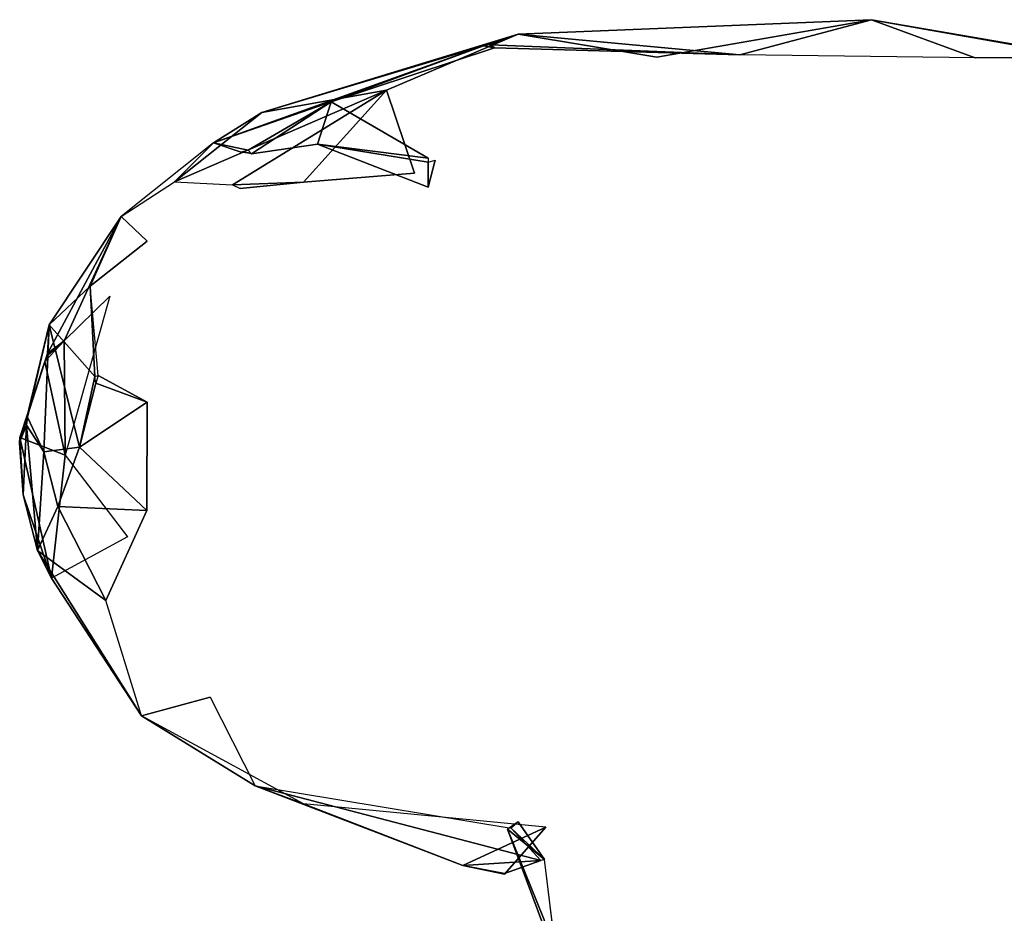
# Model space of a CAD drawing. Units: millimetres. Extents: x 0 to 9.9, y 0 to 14.6.
# Drawn here: x 7 to 7.1, y 4.4 to 4.6 of the extents above; entities that cross this region are included whole.
import ezdxf

# ---------------------------------------------------------------- set-up
doc = ezdxf.new("R2010")
doc.units = ezdxf.units.MM

# ---------------------------------------------------------------- blocks, each defined once
blk = doc.blocks.new('K076')
for p, q in [((4807.77175, 1226.89461, 0.36208), (4807.71828, 1226.89241, 0.34716)), ((4807.77175, 1226.89461, 0.36208), (4807.73925, 1226.88896, 0.37864)), ((4807.75183, 1226.8893, 0.33653), (4807.77175, 1226.89461, 0.36208)), ((4807.78747, 1226.88884, 0.33458), (4807.77175, 1226.89461, 0.36208)), ((4807.77175, 1226.89461, 0.36208), (4807.80529, 1226.88884, 0.34381)), ((4807.77175, 1226.89461, 0.36208), (4807.799, 1226.88979, 0.35796)), ((4807.67949, 1226.88057, 0.33426), (4807.71828, 1226.89241, 0.34716)), ((4807.71828, 1226.89241, 0.34716), (4807.69836, 1226.88392, 0.36432)), ((4807.71304, 1226.89066, 0.34138), (4807.71828, 1226.89241, 0.34716)), ((4807.71828, 1226.89241, 0.34716), (4807.71409, 1226.89078, 0.34135)), ((4807.71828, 1226.89241, 0.34716), (4807.75183, 1226.8893, 0.33653)), ((4807.73925, 1226.88896, 0.37864), (4807.71828, 1226.89241, 0.34716)), ((4807.71304, 1226.89066, 0.34138), (4807.67216, 1226.87597, 0.32291)), ((4807.67949, 1226.88057, 0.33426), (4807.71304, 1226.89066, 0.34138)), ((4807.68998, 1226.88215, 0.32265), (4807.71304, 1226.89066, 0.34138)), ((4807.68998, 1226.88215, 0.32265), (4807.71471, 1226.89033, 0.3394)), ((4807.71304, 1226.89066, 0.34138), (4807.71471, 1226.89033, 0.3394)), ((4807.71409, 1226.89078, 0.34135), (4807.75183, 1226.8893, 0.33653)), ((4807.71471, 1226.89033, 0.3394), (4807.75183, 1226.8893, 0.33653)), ((4807.78747, 1226.88884, 0.33458), (4807.75183, 1226.8893, 0.33653)), ((4807.80529, 1226.88884, 0.34381), (4807.78747, 1226.88884, 0.33458)), ((4807.66625, 1226.87006, 0.34055), (4807.69836, 1226.88392, 0.36432)), ((4807.69836, 1226.88392, 0.36432), (4807.67504, 1226.86962, 0.35808)), ((4807.69836, 1226.88392, 0.36432), (4807.67949, 1226.88057, 0.33426)), ((4807.68578, 1226.87001, 0.36974), (4807.69836, 1226.88392, 0.36432)), ((4807.69836, 1226.88392, 0.36432), (4807.70256, 1226.87135, 0.38105)), ((4807.67216, 1226.87597, 0.32291), (4807.68998, 1226.88215, 0.32265)), ((4807.68998, 1226.88215, 0.32265), (4807.6774, 1226.87484, 0.30879)), ((4807.67789, 1226.8743, 0.30686), (4807.68998, 1226.88215, 0.32265)), ((4807.68998, 1226.88215, 0.32265), (4807.68788, 1226.87574, 0.30656)), ((4807.70465, 1226.87366, 0.30699), (4807.68998, 1226.88215, 0.32265)), ((4807.67949, 1226.88057, 0.33426), (4807.66625, 1226.87006, 0.34055)), ((4807.67949, 1226.88057, 0.33426), (4807.67216, 1226.87597, 0.32291)), ((4807.67216, 1226.87597, 0.32291), (4807.65816, 1226.86481, 0.32524)), ((4807.67216, 1226.87597, 0.32291), (4807.66625, 1226.87006, 0.34055)), ((4807.6774, 1226.87484, 0.30879), (4807.67216, 1226.87597, 0.32291)), ((4807.67216, 1226.87597, 0.32291), (4807.67635, 1226.87455, 0.30886)), ((4807.67789, 1226.8743, 0.30686), (4807.68788, 1226.87574, 0.30656)), ((4807.68788, 1226.87574, 0.30656), (4807.70465, 1226.86926, 0.30073)), ((4807.70465, 1226.87302, 0.3061), (4807.68788, 1226.87574, 0.30656)), ((4807.68788, 1226.87574, 0.30656), (4807.70465, 1226.87366, 0.30699)), ((4807.67789, 1226.8743, 0.30686), (4807.67635, 1226.87455, 0.30886)), ((4807.70465, 1226.86926, 0.30073), (4807.7057, 1226.87332, 0.30706)), ((4807.70465, 1226.86926, 0.30073), (4807.70465, 1226.87302, 0.3061)), ((4807.70256, 1226.87135, 0.38105), (4807.68578, 1226.87001, 0.36974)), ((4807.65816, 1226.86481, 0.32524), (4807.66625, 1226.87006, 0.34055)), ((4807.66625, 1226.87006, 0.34055), (4807.67504, 1226.86962, 0.35808)), ((4807.67504, 1226.86962, 0.35808), (4807.68578, 1226.87001, 0.36974)), ((4807.68578, 1226.87001, 0.36974), (4807.67621, 1226.86905, 0.36025)), ((4807.647, 1226.84404, 0.2896), (4807.65816, 1226.86481, 0.32524)), ((4807.65816, 1226.86481, 0.32524), (4807.64725, 1226.84839, 0.31535)), ((4807.64954, 1226.84596, 0.28407), (4807.65816, 1226.86481, 0.32524)), ((4807.65346, 1226.85426, 0.3336), (4807.65816, 1226.86481, 0.32524)), ((4807.65816, 1226.86481, 0.32524), (4807.66212, 1226.86106, 0.34654)), ((4807.66212, 1226.86106, 0.34654), (4807.65346, 1226.85426, 0.3336)), ((4807.64725, 1226.84839, 0.31535), (4807.65346, 1226.85426, 0.3336)), ((4807.65471, 1226.84075, 0.34258), (4807.65346, 1226.85426, 0.3336)), ((4807.65346, 1226.85426, 0.3336), (4807.65418, 1226.84055, 0.34159)), ((4807.65643, 1226.85273, 0.2806), (4807.64954, 1226.84596, 0.28407)), ((4807.65643, 1226.85273, 0.2806), (4807.64971, 1226.82867, 0.26512)), ((4807.64725, 1226.84839, 0.31535), (4807.64385, 1226.83418, 0.31114)), ((4807.64399, 1226.83439, 0.31212), (4807.64725, 1226.84839, 0.31535)), ((4807.64645, 1226.82915, 0.32142), (4807.64725, 1226.84839, 0.31535)), ((4807.64725, 1226.84839, 0.31535), (4807.647, 1226.84404, 0.2896)), ((4807.64725, 1226.84839, 0.31535), (4807.65184, 1226.82986, 0.3346)), ((4807.65418, 1226.84055, 0.34159), (4807.64725, 1226.84839, 0.31535)), ((4807.6466, 1226.84285, 0.28882), (4807.64954, 1226.84596, 0.28407)), ((4807.64954, 1226.84596, 0.28407), (4807.647, 1226.84404, 0.2896)), ((4807.64711, 1226.84383, 0.28861), (4807.64954, 1226.84596, 0.28407)), ((4807.64954, 1226.84596, 0.28407), (4807.64971, 1226.82867, 0.26512)), ((4807.64385, 1226.83418, 0.31114), (4807.647, 1226.84404, 0.2896)), ((4807.64285, 1226.83131, 0.29738), (4807.6466, 1226.84285, 0.28882)), ((4807.64971, 1226.82867, 0.26512), (4807.6466, 1226.84285, 0.28882)), ((4807.65418, 1226.84055, 0.34159), (4807.65184, 1226.82986, 0.3346)), ((4807.65433, 1226.83956, 0.3418), (4807.65184, 1226.82986, 0.3346)), ((4807.6621, 1226.8367, 0.35265), (4807.65433, 1226.83956, 0.3418)), ((4807.65471, 1226.84075, 0.34258), (4807.6621, 1226.8367, 0.35265)), ((4807.6621, 1226.8367, 0.35265), (4807.65184, 1226.82986, 0.3346)), ((4807.6621, 1226.8367, 0.35265), (4807.66204, 1226.82028, 0.34275)), ((4807.64385, 1226.83418, 0.31114), (4807.64282, 1226.83074, 0.29955)), ((4807.64285, 1226.83131, 0.29738), (4807.64385, 1226.83418, 0.31114)), ((4807.64645, 1226.82915, 0.32142), (4807.64399, 1226.83439, 0.31212)), ((4807.64282, 1226.83074, 0.29955), (4807.64385, 1226.8332, 0.31133)), ((4807.64385, 1226.8332, 0.31133), (4807.64333, 1226.82267, 0.30021)), ((4807.6455, 1226.8142, 0.29891), (4807.64385, 1226.8332, 0.31133)), ((4807.64385, 1226.8332, 0.31133), (4807.64645, 1226.82915, 0.32142)), ((4807.64333, 1226.82267, 0.30021), (4807.64282, 1226.83074, 0.29955)), ((4807.64971, 1226.82867, 0.26512), (4807.64285, 1226.83131, 0.29738)), ((4807.64285, 1226.83131, 0.29738), (4807.64762, 1226.81005, 0.27414)), ((4807.64285, 1226.83131, 0.29738), (4807.64333, 1226.82267, 0.30021)), ((4807.64333, 1226.82267, 0.30021), (4807.6428, 1226.83053, 0.29857)), ((4807.64645, 1226.82915, 0.32142), (4807.6455, 1226.8142, 0.29891)), ((4807.65184, 1226.82986, 0.3346), (4807.64645, 1226.82915, 0.32142)), ((4807.64645, 1226.82915, 0.32142), (4807.64859, 1226.82088, 0.32109)), ((4807.65184, 1226.82986, 0.3346), (4807.64859, 1226.82088, 0.32109)), ((4807.66204, 1226.82028, 0.34275), (4807.65184, 1226.82986, 0.3346)), ((4807.64762, 1226.81005, 0.27414), (4807.64971, 1226.82867, 0.26512)), ((4807.64971, 1226.82867, 0.26512), (4807.65913, 1226.8163, 0.24515)), ((4807.6455, 1226.8142, 0.29891), (4807.64333, 1226.82267, 0.30021)), ((4807.64333, 1226.82267, 0.30021), (4807.64762, 1226.81005, 0.27414)), ((4807.6455, 1226.8142, 0.29891), (4807.64859, 1226.82088, 0.32109)), ((4807.64859, 1226.82088, 0.32109), (4807.66204, 1226.82028, 0.34275)), ((4807.64859, 1226.82088, 0.32109), (4807.65586, 1226.80667, 0.31688)), ((4807.66204, 1226.82028, 0.34275), (4807.65586, 1226.80667, 0.31688)), ((4807.65913, 1226.8163, 0.24515), (4807.64762, 1226.81005, 0.27414)), ((4807.6455, 1226.8142, 0.29891), (4807.66124, 1226.78917, 0.27235)), ((4807.65586, 1226.80667, 0.31688), (4807.6455, 1226.8142, 0.29891)), ((4807.64762, 1226.81005, 0.27414), (4807.6455, 1226.8142, 0.29891)), ((4807.66124, 1226.78917, 0.27235), (4807.64762, 1226.81005, 0.27414)), ((4807.66124, 1226.78917, 0.27235), (4807.65586, 1226.80667, 0.31688)), ((4807.67166, 1226.79201, 0.23689), (4807.66124, 1226.78917, 0.27235)), ((4807.67166, 1226.79201, 0.23689), (4807.67845, 1226.77859, 0.24893)), ((4807.66124, 1226.78917, 0.27235), (4807.67845, 1226.77859, 0.24893)), ((4807.68578, 1226.77584, 0.27103), (4807.66124, 1226.78917, 0.27235)), ((4807.67845, 1226.77859, 0.24893), (4807.71723, 1226.77217, 0.21643)), ((4807.72172, 1226.76728, 0.22155), (4807.67845, 1226.77859, 0.24893)), ((4807.67845, 1226.77859, 0.24893), (4807.68578, 1226.77584, 0.27103)), ((4807.7099, 1226.76649, 0.23915), (4807.67845, 1226.77859, 0.24893)), ((4807.68578, 1226.77584, 0.27103), (4807.7099, 1226.76649, 0.23915)), ((4807.72248, 1226.7723, 0.26665), (4807.68578, 1226.77584, 0.27103)), ((4807.71828, 1226.77312, 0.21008), (4807.71668, 1226.77204, 0.18057)), ((4807.71723, 1226.77217, 0.21643), (4807.71828, 1226.77312, 0.21008)), ((4807.72227, 1226.76744, 0.21742), (4807.71828, 1226.77312, 0.21008)), ((4807.7099, 1226.76649, 0.23915), (4807.72248, 1226.7723, 0.26665)), ((4807.72248, 1226.7723, 0.26665), (4807.71619, 1226.76518, 0.23737)), ((4807.72299, 1226.75643, 0.15), (4807.71668, 1226.77204, 0.18057)), ((4807.71668, 1226.77204, 0.18057), (4807.72416, 1226.75182, 0.18685)), ((4807.72227, 1226.76744, 0.21742), (4807.71668, 1226.77204, 0.18057)), ((4807.71723, 1226.77217, 0.21643), (4807.72172, 1226.76728, 0.22155)), ((4807.72227, 1226.76744, 0.21742), (4807.71723, 1226.77217, 0.21643)), ((4807.72172, 1226.76728, 0.22155), (4807.7099, 1226.76649, 0.23915)), ((4807.71619, 1226.76532, 0.23632), (4807.72172, 1226.76728, 0.22155)), ((4807.72227, 1226.76744, 0.21742), (4807.72172, 1226.76728, 0.22155)), ((4807.72416, 1226.75182, 0.18685), (4807.72227, 1226.76744, 0.21742)), ((4807.7099, 1226.76649, 0.23915), (4807.71619, 1226.76532, 0.23632)), ((4807.71619, 1226.76518, 0.23737), (4807.7099, 1226.76649, 0.23915)), ((4807.71514, 1226.76544, 0.23732), (4807.7099, 1226.76649, 0.23915))]:
    blk.add_line(p, q)
mesh = blk.add_polyface()
corners = [(4807.77175, 1226.89461, 0.36208), (4807.71828, 1226.89241, 0.34716), (4807.75183, 1226.8893, 0.33653)]
mesh.append_faces([[corners[k] for k in face] for face in [(2, 1, 0)]])
mesh = blk.add_polyface()
corners = [(4807.73925, 1226.88896, 0.37864), (4807.71828, 1226.89241, 0.34716), (4807.77175, 1226.89461, 0.36208)]
mesh.append_faces([[corners[k] for k in face] for face in [(2, 1, 0)]])
mesh = blk.add_polyface()
corners = [(4807.77175, 1226.89461, 0.36208), (4807.75183, 1226.8893, 0.33653), (4807.78747, 1226.88884, 0.33458)]
mesh.append_faces([[corners[k] for k in face] for face in [(2, 1, 0)]])
mesh = blk.add_polyface()
corners = [(4807.77175, 1226.89461, 0.36208), (4807.78747, 1226.88884, 0.33458), (4807.80529, 1226.88884, 0.34381)]
mesh.append_faces([[corners[k] for k in face] for face in [(2, 1, 0)]])
mesh = blk.add_polyface()
corners = [(4807.77175, 1226.89461, 0.36208), (4807.80529, 1226.88884, 0.34381), (4807.799, 1226.88979, 0.35796)]
mesh.append_faces([[corners[k] for k in face] for face in [(2, 1, 0)]])
mesh = blk.add_polyface()
corners = [(4807.69836, 1226.88392, 0.36432), (4807.67949, 1226.88057, 0.33426), (4807.71828, 1226.89241, 0.34716)]
mesh.append_faces([[corners[k] for k in face] for face in [(2, 1, 0)]])
mesh = blk.add_polyface()
corners = [(4807.71828, 1226.89241, 0.34716), (4807.67949, 1226.88057, 0.33426), (4807.71304, 1226.89066, 0.34138)]
mesh.append_faces([[corners[k] for k in face] for face in [(2, 1, 0)]])
mesh = blk.add_polyface()
corners = [(4807.71828, 1226.89241, 0.34716), (4807.71304, 1226.89066, 0.34138), (4807.71409, 1226.89078, 0.34135)]
mesh.append_faces([[corners[k] for k in face] for face in [(2, 1, 0)]])
mesh = blk.add_polyface()
corners = [(4807.71828, 1226.89241, 0.34716), (4807.71409, 1226.89078, 0.34135), (4807.75183, 1226.8893, 0.33653)]
mesh.append_faces([[corners[k] for k in face] for face in [(2, 1, 0)]])
mesh = blk.add_polyface()
corners = [(4807.71304, 1226.89066, 0.34138), (4807.67949, 1226.88057, 0.33426), (4807.67216, 1226.87597, 0.32291)]
mesh.append_faces([[corners[k] for k in face] for face in [(2, 1, 0)]])
mesh = blk.add_polyface()
corners = [(4807.71304, 1226.89066, 0.34138), (4807.67216, 1226.87597, 0.32291), (4807.68998, 1226.88215, 0.32265)]
mesh.append_faces([[corners[k] for k in face] for face in [(2, 1, 0)]])
mesh = blk.add_polyface()
corners = [(4807.71304, 1226.89066, 0.34138), (4807.68998, 1226.88215, 0.32265), (4807.71471, 1226.89033, 0.3394)]
mesh.append_faces([[corners[k] for k in face] for face in [(2, 1, 0)]])
mesh = blk.add_polyface()
corners = [(4807.71304, 1226.89066, 0.34138), (4807.71471, 1226.89033, 0.3394), (4807.71409, 1226.89053, 0.34038)]
mesh.append_faces([[corners[k] for k in face] for face in [(2, 1, 0)]])
mesh = blk.add_polyface()
corners = [(4807.71409, 1226.89078, 0.34135), (4807.71471, 1226.89033, 0.3394), (4807.75183, 1226.8893, 0.33653)]
mesh.append_faces([[corners[k] for k in face] for face in [(2, 1, 0)]])
mesh = blk.add_polyface()
corners = [(4807.69836, 1226.88392, 0.36432), (4807.66625, 1226.87006, 0.34055), (4807.67949, 1226.88057, 0.33426)]
mesh.append_faces([[corners[k] for k in face] for face in [(2, 1, 0)]])
mesh = blk.add_polyface()
corners = [(4807.69836, 1226.88392, 0.36432), (4807.67504, 1226.86962, 0.35808), (4807.66625, 1226.87006, 0.34055)]
mesh.append_faces([[corners[k] for k in face] for face in [(2, 1, 0)]])
mesh = blk.add_polyface()
corners = [(4807.68578, 1226.87001, 0.36974), (4807.67504, 1226.86962, 0.35808), (4807.69836, 1226.88392, 0.36432)]
mesh.append_faces([[corners[k] for k in face] for face in [(2, 1, 0)]])
mesh = blk.add_polyface()
corners = [(4807.70256, 1226.87135, 0.38105), (4807.68578, 1226.87001, 0.36974), (4807.69836, 1226.88392, 0.36432)]
mesh.append_faces([[corners[k] for k in face] for face in [(2, 1, 0)]])
mesh = blk.add_polyface()
corners = [(4807.67216, 1226.87597, 0.32291), (4807.6774, 1226.87484, 0.30879), (4807.68998, 1226.88215, 0.32265)]
mesh.append_faces([[corners[k] for k in face] for face in [(2, 1, 0)]])
mesh = blk.add_polyface()
corners = [(4807.68998, 1226.88215, 0.32265), (4807.6774, 1226.87484, 0.30879), (4807.67789, 1226.8743, 0.30686)]
mesh.append_faces([[corners[k] for k in face] for face in [(2, 1, 0)]])
mesh = blk.add_polyface()
corners = [(4807.68998, 1226.88215, 0.32265), (4807.67789, 1226.8743, 0.30686), (4807.68788, 1226.87574, 0.30656)]
mesh.append_faces([[corners[k] for k in face] for face in [(2, 1, 0)]])
mesh = blk.add_polyface()
corners = [(4807.68998, 1226.88215, 0.32265), (4807.68788, 1226.87574, 0.30656), (4807.70465, 1226.87366, 0.30699)]
mesh.append_faces([[corners[k] for k in face] for face in [(2, 1, 0)]])
mesh = blk.add_polyface()
corners = [(4807.66625, 1226.87006, 0.34055), (4807.67216, 1226.87597, 0.32291), (4807.67949, 1226.88057, 0.33426)]
mesh.append_faces([[corners[k] for k in face] for face in [(2, 1, 0)]])
mesh = blk.add_polyface()
corners = [(4807.66625, 1226.87006, 0.34055), (4807.65816, 1226.86481, 0.32524), (4807.67216, 1226.87597, 0.32291)]
mesh.append_faces([[corners[k] for k in face] for face in [(2, 1, 0)]])
mesh = blk.add_polyface()
corners = [(4807.67216, 1226.87597, 0.32291), (4807.67635, 1226.87455, 0.30886), (4807.6774, 1226.87484, 0.30879)]
mesh.append_faces([[corners[k] for k in face] for face in [(2, 1, 0)]])
mesh = blk.add_polyface()
corners = [(4807.68788, 1226.87574, 0.30656), (4807.70465, 1226.86926, 0.30073), (4807.70465, 1226.87302, 0.3061)]
mesh.append_faces([[corners[k] for k in face] for face in [(2, 1, 0)]])
mesh = blk.add_polyface()
corners = [(4807.70465, 1226.87366, 0.30699), (4807.68788, 1226.87574, 0.30656), (4807.70465, 1226.87302, 0.3061)]
mesh.append_faces([[corners[k] for k in face] for face in [(2, 1, 0)]])
mesh = blk.add_polyface()
corners = [(4807.67635, 1226.87455, 0.30886), (4807.67789, 1226.8743, 0.30686), (4807.6774, 1226.87451, 0.30784)]
mesh.append_faces([[corners[k] for k in face] for face in [(2, 1, 0)]])
mesh = blk.add_polyface()
corners = [(4807.7057, 1226.87332, 0.30706), (4807.70465, 1226.87302, 0.3061), (4807.70465, 1226.86926, 0.30073)]
mesh.append_faces([[corners[k] for k in face] for face in [(2, 1, 0)]])
mesh = blk.add_polyface()
corners = [(4807.68578, 1226.87001, 0.36974), (4807.67621, 1226.86905, 0.36025), (4807.67504, 1226.86962, 0.35808)]
mesh.append_faces([[corners[k] for k in face] for face in [(2, 1, 0)]])
mesh = blk.add_polyface()
corners = [(4807.65816, 1226.86481, 0.32524), (4807.647, 1226.84404, 0.2896), (4807.64954, 1226.84596, 0.28407)]
mesh.append_faces([[corners[k] for k in face] for face in [(2, 1, 0)]])
mesh = blk.add_polyface()
corners = [(4807.65816, 1226.86481, 0.32524), (4807.64725, 1226.84839, 0.31535), (4807.647, 1226.84404, 0.2896)]
mesh.append_faces([[corners[k] for k in face] for face in [(2, 1, 0)]])
mesh = blk.add_polyface()
corners = [(4807.65816, 1226.86481, 0.32524), (4807.65346, 1226.85426, 0.3336), (4807.64725, 1226.84839, 0.31535)]
mesh.append_faces([[corners[k] for k in face] for face in [(2, 1, 0)]])
mesh = blk.add_polyface()
corners = [(4807.65816, 1226.86481, 0.32524), (4807.66212, 1226.86106, 0.34654), (4807.65346, 1226.85426, 0.3336)]
mesh.append_faces([[corners[k] for k in face] for face in [(2, 1, 0)]])
mesh = blk.add_polyface()
corners = [(4807.65346, 1226.85426, 0.3336), (4807.65418, 1226.84055, 0.34159), (4807.64725, 1226.84839, 0.31535)]
mesh.append_faces([[corners[k] for k in face] for face in [(2, 1, 0)]])
mesh = blk.add_polyface()
corners = [(4807.65346, 1226.85426, 0.3336), (4807.65471, 1226.84075, 0.34258), (4807.65418, 1226.84055, 0.34159)]
mesh.append_faces([[corners[k] for k in face] for face in [(2, 1, 0)]])
mesh = blk.add_polyface()
corners = [(4807.65643, 1226.85273, 0.2806), (4807.64954, 1226.84596, 0.28407), (4807.64971, 1226.82867, 0.26512)]
mesh.append_faces([[corners[k] for k in face] for face in [(2, 1, 0)]])
mesh = blk.add_polyface()
corners = [(4807.64725, 1226.84839, 0.31535), (4807.64385, 1226.83418, 0.31114), (4807.647, 1226.84404, 0.2896)]
mesh.append_faces([[corners[k] for k in face] for face in [(2, 1, 0)]])
mesh = blk.add_polyface()
corners = [(4807.64725, 1226.84839, 0.31535), (4807.64399, 1226.83439, 0.31212), (4807.64385, 1226.83418, 0.31114)]
mesh.append_faces([[corners[k] for k in face] for face in [(2, 1, 0)]])
mesh = blk.add_polyface()
corners = [(4807.64725, 1226.84839, 0.31535), (4807.64645, 1226.82915, 0.32142), (4807.64399, 1226.83439, 0.31212)]
mesh.append_faces([[corners[k] for k in face] for face in [(2, 1, 0)]])
mesh = blk.add_polyface()
corners = [(4807.64725, 1226.84839, 0.31535), (4807.65184, 1226.82986, 0.3346), (4807.64645, 1226.82915, 0.32142)]
mesh.append_faces([[corners[k] for k in face] for face in [(2, 1, 0)]])
mesh = blk.add_polyface()
corners = [(4807.64725, 1226.84839, 0.31535), (4807.65418, 1226.84055, 0.34159), (4807.65184, 1226.82986, 0.3346)]
mesh.append_faces([[corners[k] for k in face] for face in [(2, 1, 0)]])
mesh = blk.add_polyface()
corners = [(4807.64954, 1226.84596, 0.28407), (4807.6466, 1226.84285, 0.28882), (4807.64971, 1226.82867, 0.26512)]
mesh.append_faces([[corners[k] for k in face] for face in [(2, 1, 0)]])
mesh = blk.add_polyface()
corners = [(4807.64954, 1226.84596, 0.28407), (4807.64711, 1226.84383, 0.28861), (4807.6466, 1226.84285, 0.28882)]
mesh.append_faces([[corners[k] for k in face] for face in [(2, 1, 0)]])
mesh = blk.add_polyface()
corners = [(4807.64954, 1226.84596, 0.28407), (4807.647, 1226.84404, 0.2896), (4807.64711, 1226.84383, 0.28861)]
mesh.append_faces([[corners[k] for k in face] for face in [(2, 1, 0)]])
mesh = blk.add_polyface()
corners = [(4807.6466, 1226.84285, 0.28882), (4807.64385, 1226.83418, 0.31114), (4807.64285, 1226.83131, 0.29738), (4807.647, 1226.84404, 0.2896)]
mesh.append_faces([[corners[k] for k in face] for face in [(2, 1, 0), (3, 0, 1)]], dxfattribs={"vtx1": -1})
mesh = blk.add_polyface()
corners = [(4807.6466, 1226.84285, 0.28882), (4807.64285, 1226.83131, 0.29738), (4807.64971, 1226.82867, 0.26512)]
mesh.append_faces([[corners[k] for k in face] for face in [(2, 1, 0)]])
mesh = blk.add_polyface()
corners = [(4807.65418, 1226.84055, 0.34159), (4807.65433, 1226.83956, 0.3418), (4807.65184, 1226.82986, 0.3346)]
mesh.append_faces([[corners[k] for k in face] for face in [(2, 1, 0)]])
mesh = blk.add_polyface()
corners = [(4807.65433, 1226.83956, 0.3418), (4807.6621, 1226.8367, 0.35265), (4807.65184, 1226.82986, 0.3346)]
mesh.append_faces([[corners[k] for k in face] for face in [(2, 1, 0)]])
mesh = blk.add_polyface()
corners = [(4807.65471, 1226.84075, 0.34258), (4807.6621, 1226.8367, 0.35265), (4807.65433, 1226.83956, 0.3418)]
mesh.append_faces([[corners[k] for k in face] for face in [(2, 1, 0)]])
mesh = blk.add_polyface()
corners = [(4807.6621, 1226.8367, 0.35265), (4807.66204, 1226.82028, 0.34275), (4807.65184, 1226.82986, 0.3346)]
mesh.append_faces([[corners[k] for k in face] for face in [(2, 1, 0)]])
mesh = blk.add_polyface()
corners = [(4807.64385, 1226.83418, 0.31114), (4807.64282, 1226.83074, 0.29955), (4807.64285, 1226.83131, 0.29738)]
mesh.append_faces([[corners[k] for k in face] for face in [(2, 1, 0)]])
mesh = blk.add_polyface()
corners = [(4807.64385, 1226.83418, 0.31114), (4807.64385, 1226.8332, 0.31133), (4807.64282, 1226.83074, 0.29955)]
mesh.append_faces([[corners[k] for k in face] for face in [(2, 1, 0)]])
mesh = blk.add_polyface()
corners = [(4807.64399, 1226.83439, 0.31212), (4807.64645, 1226.82915, 0.32142), (4807.64385, 1226.8332, 0.31133)]
mesh.append_faces([[corners[k] for k in face] for face in [(2, 1, 0)]])
mesh = blk.add_polyface()
corners = [(4807.64385, 1226.8332, 0.31133), (4807.64333, 1226.82267, 0.30021), (4807.64282, 1226.83074, 0.29955)]
mesh.append_faces([[corners[k] for k in face] for face in [(2, 1, 0)]])
mesh = blk.add_polyface()
corners = [(4807.64385, 1226.8332, 0.31133), (4807.6455, 1226.8142, 0.29891), (4807.64333, 1226.82267, 0.30021)]
mesh.append_faces([[corners[k] for k in face] for face in [(2, 1, 0)]])
mesh = blk.add_polyface()
corners = [(4807.64385, 1226.8332, 0.31133), (4807.64645, 1226.82915, 0.32142), (4807.6455, 1226.8142, 0.29891)]
mesh.append_faces([[corners[k] for k in face] for face in [(2, 1, 0)]])
mesh = blk.add_polyface()
corners = [(4807.64285, 1226.83131, 0.29738), (4807.6428, 1226.83053, 0.29857), (4807.64333, 1226.82267, 0.30021)]
mesh.append_faces([[corners[k] for k in face] for face in [(2, 1, 0)]])
mesh = blk.add_polyface()
corners = [(4807.64282, 1226.83074, 0.29955), (4807.64333, 1226.82267, 0.30021), (4807.6428, 1226.83053, 0.29857)]
mesh.append_faces([[corners[k] for k in face] for face in [(2, 1, 0)]])
mesh = blk.add_polyface()
corners = [(4807.64285, 1226.83131, 0.29738), (4807.64333, 1226.82267, 0.30021), (4807.64762, 1226.81005, 0.27414)]
mesh.append_faces([[corners[k] for k in face] for face in [(2, 1, 0)]])
mesh = blk.add_polyface()
corners = [(4807.64285, 1226.83131, 0.29738), (4807.64762, 1226.81005, 0.27414), (4807.64971, 1226.82867, 0.26512)]
mesh.append_faces([[corners[k] for k in face] for face in [(2, 1, 0)]])
mesh = blk.add_polyface()
corners = [(4807.64645, 1226.82915, 0.32142), (4807.64859, 1226.82088, 0.32109), (4807.6455, 1226.8142, 0.29891)]
mesh.append_faces([[corners[k] for k in face] for face in [(2, 1, 0)]])
mesh = blk.add_polyface()
corners = [(4807.65184, 1226.82986, 0.3346), (4807.64859, 1226.82088, 0.32109), (4807.64645, 1226.82915, 0.32142)]
mesh.append_faces([[corners[k] for k in face] for face in [(2, 1, 0)]])
mesh = blk.add_polyface()
corners = [(4807.65184, 1226.82986, 0.3346), (4807.66204, 1226.82028, 0.34275), (4807.64859, 1226.82088, 0.32109)]
mesh.append_faces([[corners[k] for k in face] for face in [(2, 1, 0)]])
mesh = blk.add_polyface()
corners = [(4807.64971, 1226.82867, 0.26512), (4807.64762, 1226.81005, 0.27414), (4807.65913, 1226.8163, 0.24515)]
mesh.append_faces([[corners[k] for k in face] for face in [(2, 1, 0)]])
mesh = blk.add_polyface()
corners = [(4807.64333, 1226.82267, 0.30021), (4807.6455, 1226.8142, 0.29891), (4807.64762, 1226.81005, 0.27414)]
mesh.append_faces([[corners[k] for k in face] for face in [(2, 1, 0)]])
mesh = blk.add_polyface()
corners = [(4807.64859, 1226.82088, 0.32109), (4807.65586, 1226.80667, 0.31688), (4807.6455, 1226.8142, 0.29891)]
mesh.append_faces([[corners[k] for k in face] for face in [(2, 1, 0)]])
mesh = blk.add_polyface()
corners = [(4807.64859, 1226.82088, 0.32109), (4807.66204, 1226.82028, 0.34275), (4807.65586, 1226.80667, 0.31688)]
mesh.append_faces([[corners[k] for k in face] for face in [(2, 1, 0)]])
mesh = blk.add_polyface()
corners = [(4807.6455, 1226.8142, 0.29891), (4807.65586, 1226.80667, 0.31688), (4807.66124, 1226.78917, 0.27235)]
mesh.append_faces([[corners[k] for k in face] for face in [(2, 1, 0)]])
mesh = blk.add_polyface()
corners = [(4807.6455, 1226.8142, 0.29891), (4807.66124, 1226.78917, 0.27235), (4807.64762, 1226.81005, 0.27414)]
mesh.append_faces([[corners[k] for k in face] for face in [(2, 1, 0)]])
mesh = blk.add_polyface()
corners = [(4807.67166, 1226.79201, 0.23689), (4807.66124, 1226.78917, 0.27235), (4807.67845, 1226.77859, 0.24893)]
mesh.append_faces([[corners[k] for k in face] for face in [(2, 1, 0)]])
mesh = blk.add_polyface()
corners = [(4807.66124, 1226.78917, 0.27235), (4807.68578, 1226.77584, 0.27103), (4807.67845, 1226.77859, 0.24893)]
mesh.append_faces([[corners[k] for k in face] for face in [(2, 1, 0)]])
mesh = blk.add_polyface()
corners = [(4807.67845, 1226.77859, 0.24893), (4807.72172, 1226.76728, 0.22155), (4807.71723, 1226.77217, 0.21643)]
mesh.append_faces([[corners[k] for k in face] for face in [(2, 1, 0)]])
mesh = blk.add_polyface()
corners = [(4807.68578, 1226.77584, 0.27103), (4807.7099, 1226.76649, 0.23915), (4807.67845, 1226.77859, 0.24893)]
mesh.append_faces([[corners[k] for k in face] for face in [(2, 1, 0)]])
mesh = blk.add_polyface()
corners = [(4807.67845, 1226.77859, 0.24893), (4807.7099, 1226.76649, 0.23915), (4807.72172, 1226.76728, 0.22155)]
mesh.append_faces([[corners[k] for k in face] for face in [(2, 1, 0)]])
mesh = blk.add_polyface()
corners = [(4807.68578, 1226.77584, 0.27103), (4807.72248, 1226.7723, 0.26665), (4807.7099, 1226.76649, 0.23915)]
mesh.append_faces([[corners[k] for k in face] for face in [(2, 1, 0)]])
mesh = blk.add_polyface()
corners = [(4807.71828, 1226.77312, 0.21008), (4807.72227, 1226.76744, 0.21742), (4807.71668, 1226.77204, 0.18057)]
mesh.append_faces([[corners[k] for k in face] for face in [(2, 1, 0)]])
mesh = blk.add_polyface()
corners = [(4807.72227, 1226.76744, 0.21742), (4807.71828, 1226.77312, 0.21008), (4807.71723, 1226.77217, 0.21643)]
mesh.append_faces([[corners[k] for k in face] for face in [(2, 1, 0)]])
mesh = blk.add_polyface()
corners = [(4807.72248, 1226.7723, 0.26665), (4807.71619, 1226.76518, 0.23737), (4807.7099, 1226.76649, 0.23915)]
mesh.append_faces([[corners[k] for k in face] for face in [(2, 1, 0)]])
mesh = blk.add_polyface()
corners = [(4807.71668, 1226.77204, 0.18057), (4807.72416, 1226.75182, 0.18685), (4807.72299, 1226.75643, 0.15)]
mesh.append_faces([[corners[k] for k in face] for face in [(2, 1, 0)]])
mesh = blk.add_polyface()
corners = [(4807.71668, 1226.77204, 0.18057), (4807.72227, 1226.76744, 0.21742), (4807.72416, 1226.75182, 0.18685)]
mesh.append_faces([[corners[k] for k in face] for face in [(2, 1, 0)]])
mesh = blk.add_polyface()
corners = [(4807.72172, 1226.76728, 0.22155), (4807.72227, 1226.76744, 0.21742), (4807.71723, 1226.77217, 0.21643)]
mesh.append_faces([[corners[k] for k in face] for face in [(2, 1, 0)]])
mesh = blk.add_polyface()
corners = [(4807.7099, 1226.76649, 0.23915), (4807.71619, 1226.76532, 0.23632), (4807.72172, 1226.76728, 0.22155)]
mesh.append_faces([[corners[k] for k in face] for face in [(2, 1, 0)]])
mesh = blk.add_polyface()
corners = [(4807.7099, 1226.76649, 0.23915), (4807.71619, 1226.76518, 0.23737), (4807.71514, 1226.76544, 0.23732)]
mesh.append_faces([[corners[k] for k in face] for face in [(2, 1, 0)]])
mesh = blk.add_polyface()
corners = [(4807.7099, 1226.76649, 0.23915), (4807.71514, 1226.76544, 0.23732), (4807.71619, 1226.76532, 0.23632)]
mesh.append_faces([[corners[k] for k in face] for face in [(2, 1, 0)]])
blk = doc.blocks.new('KATOPSI K076')
blk.add_blockref('K076', (0, 0))

msp = doc.modelspace()

# ---------------------------------------------------------------- block references
msp.add_blockref('KATOPSI K076', (-4800.68278, -1222.32445))

doc.saveas('drawing.dxf')
